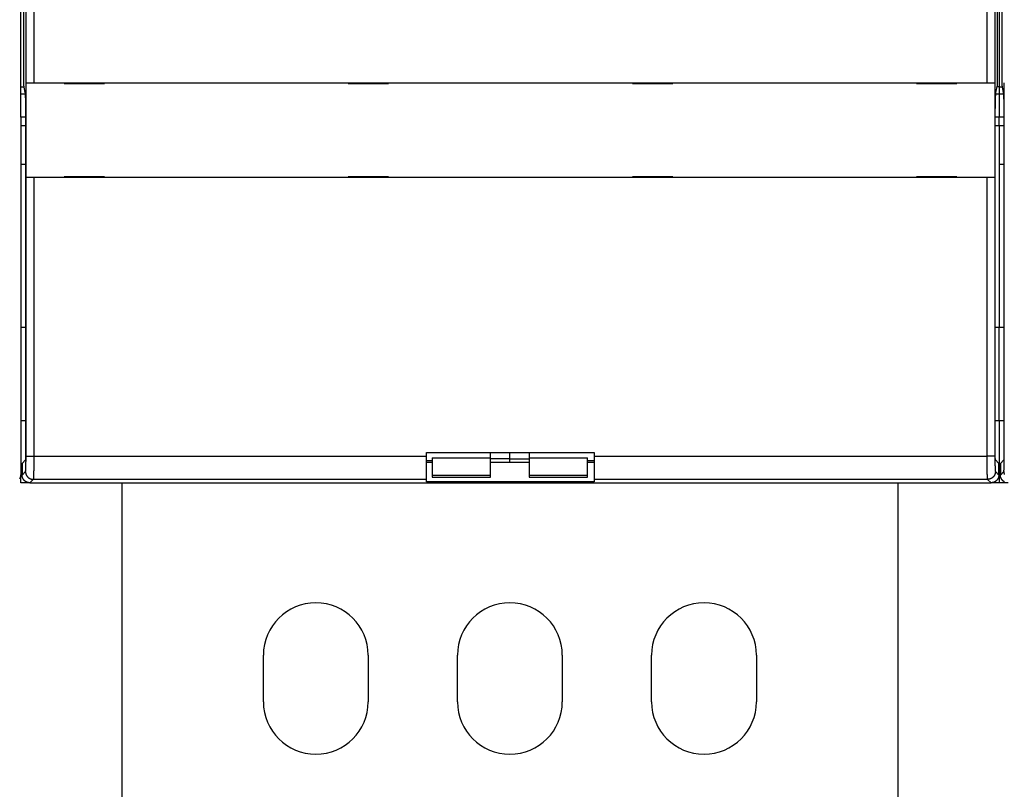
# Model space of a CAD drawing. Extents: x 174 to 1189, y 0 to 713.
# Drawn here: x 757 to 884, y 164 to 264 of the extents above; entities that cross this region are included whole.
import ezdxf

# ---------------------------------------------------------------- set-up
doc = ezdxf.new("R2010")
doc.units = 0
doc.linetypes.add('HIDDENNEW0', pattern=[4.5, 1.5, -1.5, 1.5])
doc.layers.add('MUOTOVIIVAT', color=40, linetype='HIDDENNEW0')
doc.layers.add('TANGVIIVATNONDEF', color=3, linetype='HIDDENNEW0')

msp = doc.modelspace()

# ---------------------------------------------------------------- linework, layer by layer
at = {"layer": 'MUOTOVIIVAT', "color": 40, "linetype": 'CONTINUOUS'}
for p, q in [((757.33216, 254.95285), (757.33216, 358.95285)), ((883.33216, 358.95285), (883.33216, 254.95285)), ((757.68487, 358.75284), (757.68487, 255.1529)), ((758.01085, 255.45287), (758.01085, 358.45288)), ((759.01035, 358.45288), (759.01035, 255.45287)), ((881.79634, 255.45287), (881.79634, 358.45288)), ((882.79584, 358.45288), (882.79584, 255.45287)), ((883.12182, 255.1529), (883.12182, 358.75284)), ((883.68495, 358.75284), (883.68495, 255.1529)), ((757.33216, 253.97936), (757.33216, 254.95285)), ((757.33218, 254.95285), (757.72454, 254.95285)), ((757.68487, 255.1529), (757.87072, 254.21455)), ((758.0097, 255.45285), (758.01092, 255.45285)), ((758.00973, 243.25292), (758.00973, 255.45287)), ((758.01092, 255.45285), (759.01031, 255.45285)), ((759.01031, 255.45285), (881.79638, 255.45285)), ((762.90335, 255.45285), (762.90335, 255.35285)), ((762.90335, 255.35285), (768.10335, 255.35285)), ((768.10335, 255.35285), (768.10335, 255.45285)), ((799.50335, 255.45285), (799.50335, 255.35285)), ((799.50335, 255.35285), (804.70335, 255.35285)), ((804.70335, 255.35285), (804.70335, 255.45285)), ((836.10335, 255.45285), (836.10335, 255.35285)), ((836.10335, 255.35285), (841.30335, 255.35285)), ((841.30335, 255.35285), (841.30335, 255.45285)), ((872.70335, 255.45285), (872.70335, 255.35285)), ((872.70335, 255.35285), (877.90335, 255.35285)), ((877.90335, 255.35285), (877.90335, 255.45285)), ((881.79638, 255.45285), (882.79578, 255.45285)), ((882.79578, 255.45285), (882.79699, 255.45285)), ((882.79696, 255.45287), (882.79696, 243.25292)), ((882.93597, 254.21455), (883.12182, 255.1529)), ((883.33222, 254.95285), (883.08215, 254.95285)), ((883.33216, 254.95285), (883.33216, 253.97936)), ((883.33222, 254.95285), (883.72454, 254.95285)), ((883.68495, 255.1529), (883.8708, 254.21455)), ((884.00963, 243.25292), (884.00963, 255.45287)), ((757.33216, 251.02494), (757.33216, 253.97936)), ((757.89695, 253.97936), (757.33218, 253.97936)), ((883.33222, 253.97936), (882.90974, 253.97936)), ((883.33216, 253.97936), (883.33216, 251.02494)), ((883.89695, 253.97936), (883.33222, 253.97936)), ((757.95732, 251.26027), (757.95732, 207.3896)), ((882.84937, 207.3896), (882.84937, 251.26027)), ((883.9574, 251.26027), (883.9574, 207.3896)), ((757.33216, 251.02494), (757.33216, 249.95285)), ((757.33216, 249.95285), (757.95732, 249.95285)), ((757.33223, 249.9528), (757.33216, 223.95285)), ((757.95732, 251.02494), (757.33218, 251.02494)), ((883.33222, 251.02494), (882.84938, 251.02494)), ((882.84942, 249.95283), (883.33216, 249.95285)), ((883.33216, 249.95285), (883.33216, 251.02494)), ((883.33216, 249.95285), (883.95732, 249.95285)), ((883.33216, 249.95285), (883.33216, 223.95285)), ((883.95732, 251.02494), (883.33222, 251.02494)), ((757.95732, 244.95285), (757.33218, 244.95281)), ((883.95732, 244.95285), (883.33222, 244.95281)), ((758.01092, 243.25285), (758.0097, 243.25285)), ((759.01031, 243.25285), (758.01092, 243.25285)), ((881.79638, 243.25285), (759.01031, 243.25285)), ((768.10335, 243.35285), (762.90335, 243.35285)), ((762.90335, 243.35285), (762.90335, 243.25285)), ((768.10335, 243.25285), (768.10335, 243.35285)), ((804.70335, 243.35285), (799.50335, 243.35285)), ((799.50335, 243.35285), (799.50335, 243.25285)), ((804.70335, 243.25285), (804.70335, 243.35285)), ((841.30335, 243.35285), (836.10335, 243.35285)), ((836.10335, 243.35285), (836.10335, 243.25285)), ((841.30335, 243.25285), (841.30335, 243.35285)), ((877.90335, 243.35285), (872.70335, 243.35285)), ((872.70335, 243.35285), (872.70335, 243.25285)), ((877.90335, 243.25285), (877.90335, 243.35285)), ((882.79578, 243.25285), (881.79638, 243.25285)), ((882.79699, 243.25285), (882.79578, 243.25285)), ((757.33216, 223.95285), (757.33216, 211.95285)), ((757.95732, 223.95285), (757.33216, 223.95285)), ((883.33216, 223.95285), (882.84942, 223.95285)), ((883.95732, 223.95285), (883.33216, 223.95285)), ((883.33216, 211.95285), (883.33216, 223.95285)), ((757.33216, 211.95285), (757.95732, 211.95285)), ((757.33223, 211.95283), (757.33216, 204.95285)), ((882.84942, 211.9529), (883.33216, 211.95285)), ((883.33216, 211.95285), (883.95732, 211.95285)), ((883.33216, 211.95285), (883.33216, 203.95285)), ((757.94041, 206.89004), (757.50329, 206.45292)), ((809.60335, 207.39119), (809.60335, 207.85285)), ((809.60335, 207.85285), (831.20335, 207.85285)), ((809.60335, 204.39302), (809.60335, 207.39119)), ((809.60335, 206.80572), (810.33217, 206.80579)), ((810.33216, 207.14163), (810.33216, 204.94413)), ((810.33217, 207.14165), (817.83219, 207.14165)), ((817.83216, 207.14163), (817.83216, 207.85285)), ((817.83216, 204.94412), (817.83216, 207.14163)), ((820.3322, 207.02543), (817.83219, 207.02543)), ((820.33216, 207.02542), (820.33216, 207.85285)), ((820.33216, 206.57508), (820.33216, 207.02542)), ((820.3322, 207.02543), (822.83221, 207.02543)), ((822.83216, 207.85285), (822.83216, 207.14163)), ((822.83216, 207.14163), (822.83216, 204.94412)), ((822.83221, 207.14165), (830.33209, 207.14165)), ((830.33209, 206.80579), (831.20335, 206.80572)), ((830.33216, 204.94413), (830.33216, 207.14163)), ((831.20335, 207.85285), (831.20335, 207.39119)), ((831.20335, 207.39119), (831.20335, 204.39302)), ((883.3034, 206.45292), (882.86628, 206.89004)), ((883.94049, 206.89004), (883.50337, 206.45292)), ((757.50329, 206.45292), (757.50329, 204.95218)), ((810.33216, 206.57508), (809.60341, 206.57502)), ((822.83216, 206.57508), (817.83216, 206.57508)), ((831.20328, 206.57502), (830.33216, 206.57508)), ((883.3034, 204.95218), (883.3034, 206.45292)), ((883.50337, 206.45292), (883.50337, 204.95218)), ((757.33216, 203.95285), (757.33218, 204.95281)), ((809.60335, 204.07508), (809.60335, 204.39302)), ((810.33216, 204.94413), (810.33217, 204.66264)), ((810.33217, 204.94417), (817.83219, 204.94417)), ((810.33217, 204.66264), (817.83219, 204.66264)), ((817.83219, 204.66264), (817.83216, 204.94412)), ((822.83216, 204.94412), (822.83216, 204.66253)), ((822.83221, 204.94417), (830.33209, 204.94417)), ((822.83221, 204.66264), (830.33209, 204.66264)), ((830.33216, 204.66253), (830.33216, 204.94413)), ((831.20335, 204.39302), (831.20335, 204.07508)), ((758.50278, 203.95278), (757.33216, 203.95285)), ((758.50279, 203.95286), (882.30389, 203.95286)), ((770.33217, 203.95278), (770.33216, 118.75285)), ((831.20328, 204.07515), (809.60341, 204.07515)), ((870.33216, 118.75285), (870.33208, 203.95278)), ((883.33216, 203.95285), (882.30394, 203.95278)), ((884.50266, 203.95278), (883.33216, 203.95285)), ((788.58216, 175.75285), (788.58216, 181.75285)), ((802.08216, 181.75285), (802.08216, 175.75285)), ((813.58216, 175.75285), (813.58216, 181.75285)), ((827.08216, 181.75285), (827.08216, 175.75285)), ((838.58216, 175.75285), (838.58216, 181.75285)), ((852.08216, 181.75285), (852.08216, 175.75285))]:
    msp.add_line(p, q, dxfattribs=at)
for points in [[(757.87072, 254.21455), (757.87319, 254.20126, -0.005591709), (757.87563, 254.18646, -0.004553164), (757.87805, 254.1701, -0.003735041), (757.88045, 254.15224, -0.003129112), (757.88282, 254.13284, -0.002647764), (757.88517, 254.11197, -0.00228423), (757.88749, 254.08957, -0.001981188), (757.88978, 254.06572, -0.001743207), (757.89205, 254.04036, -0.001539841), (757.89429, 254.01357, -0.001376445), (757.8965, 253.98529, -0.001233641), (757.89869, 253.9556, -0.001116619), (757.90084, 253.92445, -0.001012565), (757.90297, 253.8919, -0.000925986), (757.90507, 253.8579, -0.000847875), (757.90714, 253.82253, -0.000782063), (757.90918, 253.78573, -0.000721974), (757.91119, 253.74758, -0.000670839), (757.91317, 253.70802, -0.000623617), (757.91512, 253.66712, -0.000583063), (757.91704, 253.62484, -0.000545392), (757.91892, 253.58124, -0.000512903), (757.92077, 253.53628, -0.000481152), (757.92259, 253.49004, -0.000452689), (757.92438, 253.44252, -0.000426772), (757.92613, 253.39381, -0.000404452), (757.92784, 253.3439, -0.00038414), (757.92951, 253.29287, -0.000366714), (757.93115, 253.24074, -0.000350712), (757.93274, 253.18757, -0.000337001), (757.93429, 253.13338, -0.000324339), (757.9358, 253.07824, -0.000313563), (757.93727, 253.02216, -0.000303553), (757.93869, 252.96521, -0.000295128), (757.94006, 252.90741, -0.000287282), (757.94138, 252.84882, -0.000280837), (757.94266, 252.78947, -0.000274728), (757.94388, 252.72941, -0.000269736), (757.94505, 252.66866, -0.00026429), (757.94618, 252.60725, -0.000258777), (757.94725, 252.54519, -0.00025332), (757.94826, 252.4825, -0.000248389), (757.94923, 252.41917, -0.000243828), (757.95014, 252.35524, -0.000240013), (757.951, 252.2907, -0.000235217), (757.9518, 252.2256, -0.000230091), (757.95256, 252.15995, -0.00022843), (757.95325, 252.09368, -0.000229755), (757.9539, 252.02674, -0.000219885), (757.95449, 251.95958, -0.000202631), (757.95502, 251.89232, -0.000221158), (757.9555, 251.82342, -0.000260685), (757.95593, 251.75233, -0.000194709), (757.95629, 251.6853, -0.000065102), (757.9566, 251.62445, -0.000272481), (757.95686, 251.54533, -0.000460868), (757.9571, 251.42223, -0.000220973), (757.95732, 251.26027, -0.000115808)], [(882.84937, 251.26027), (882.8494, 251.33215, -0.000197306), (882.84948, 251.40362, -0.000199917), (882.84963, 251.47468, -0.00020187), (882.84983, 251.54533, -0.000203016), (882.85008, 251.61553, -0.000204741), (882.8504, 251.6853, -0.000206595), (882.85077, 251.75459, -0.00020875), (882.85119, 251.82342, -0.000210828), (882.85167, 251.89174, -0.000213293), (882.8522, 251.95958, -0.000215743), (882.85279, 252.02689, -0.000218582), (882.85344, 252.09368, -0.000221411), (882.85414, 252.15991, -0.000224654), (882.85489, 252.2256, -0.000227907), (882.85569, 252.29071, -0.000231598), (882.85655, 252.35524, -0.000235317), (882.85746, 252.41917, -0.000239511), (882.85843, 252.4825, -0.000243759), (882.85945, 252.54519, -0.000248505), (882.86051, 252.60725, -0.000253315), (882.86164, 252.66866, -0.000258725), (882.86281, 252.72941, -0.000264283), (882.86403, 252.78947, -0.000269747), (882.86531, 252.84882, -0.000274729), (882.86663, 252.90741, -0.000280833), (882.86801, 252.96521, -0.000287281), (882.86942, 253.02216, -0.000295129), (882.87089, 253.07824, -0.000303553), (882.8724, 253.13338, -0.000313563), (882.87395, 253.18757, -0.000324339), (882.87554, 253.24074, -0.000337001), (882.87718, 253.29287, -0.000350713), (882.87885, 253.3439, -0.000366714), (882.88056, 253.39381, -0.000384139), (882.88231, 253.44252, -0.000404452), (882.8841, 253.49004, -0.000426778), (882.88592, 253.53628, -0.000452687), (882.88777, 253.58124, -0.00048113), (882.88965, 253.62484, -0.000512902), (882.89157, 253.66712, -0.000545463), (882.89352, 253.70802, -0.000583017), (882.8955, 253.74758, -0.000623221), (882.89751, 253.78573, -0.000670865), (882.89955, 253.82253, -0.00072335), (882.90162, 253.8579, -0.000781662), (882.90372, 253.8919, -0.00084194), (882.90585, 253.92444, -0.00092716), (882.908, 253.9556, -0.001035805), (882.91019, 253.98532, -0.001111127), (882.9124, 254.01357, -0.001140491), (882.91462, 254.04025, -0.001398321), (882.91691, 254.06572, -0.001895301), (882.91928, 254.09001, -0.001654023), (882.92152, 254.11197, -0.000601719), (882.92356, 254.13109, -0.002730319), (882.92624, 254.15224, -0.006306147), (882.93043, 254.18037, -0.004127746), (882.93597, 254.21455, -0.002533849)], [(883.8708, 254.21455), (883.87326, 254.20126, -0.005555433), (883.87569, 254.18646, -0.004522994), (883.8781, 254.1701, -0.003710361), (883.88049, 254.15224, -0.00310912), (883.88286, 254.13284, -0.002631324), (883.8852, 254.11197, -0.002270468), (883.88751, 254.08957, -0.001969635), (883.8898, 254.06572, -0.001733491), (883.89207, 254.04036, -0.001531631), (883.8943, 254.01357, -0.001369507), (883.89651, 253.98529, -0.001227763), (883.8987, 253.9556, -0.001111671), (883.90085, 253.92445, -0.001008393), (883.90298, 253.8919, -0.000922515), (883.90507, 253.8579, -0.000844989), (883.90714, 253.82253, -0.000779721), (883.90918, 253.78573, -0.000720085), (883.91119, 253.74758, -0.000669383), (883.91317, 253.70802, -0.000622518), (883.91512, 253.66712, -0.000582312), (883.91704, 253.62484, -0.000544934), (883.91892, 253.58124, -0.000512745), (883.92077, 253.53628, -0.00048113), (883.92259, 253.49004, -0.000452687), (883.92438, 253.44252, -0.000426778), (883.92613, 253.39381, -0.000404452), (883.92784, 253.3439, -0.000384139), (883.92951, 253.29287, -0.000366714), (883.93115, 253.24074, -0.000350713), (883.93274, 253.18757, -0.000337001), (883.93429, 253.13338, -0.000324339), (883.9358, 253.07824, -0.000313563), (883.93727, 253.02216, -0.000303553), (883.93869, 252.96521, -0.000295127), (883.94006, 252.90741, -0.000287282), (883.94138, 252.84882, -0.000280841), (883.94266, 252.78947, -0.000274727), (883.94388, 252.72941, -0.00026972), (883.94505, 252.66866, -0.000264179), (883.94618, 252.60725, -0.000258471), (883.94725, 252.54519, -0.000252853), (883.94826, 252.4825, -0.000247748), (883.94923, 252.41917, -0.000243036), (883.95014, 252.35524, -0.000239049), (883.951, 252.2907, -0.000234116), (883.95181, 252.2256, -0.000228845), (883.95256, 252.15995, -0.000227028), (883.95326, 252.09368, -0.000228145), (883.95391, 252.02674, -0.000218218), (883.9545, 251.95958, -0.00020099), (883.95504, 251.89232, -0.000219139), (883.95552, 251.82342, -0.000257977), (883.95595, 251.75233, -0.000192678), (883.95632, 251.6853, -0.000064684), (883.95663, 251.62445, -0.000269136), (883.95691, 251.54533, -0.000454553), (883.95716, 251.42223, -0.000217906), (883.9574, 251.26027, -0.000114234)], [(757.95732, 207.3896), (757.95731, 207.36975, -0.000343364), (757.95727, 207.35008, -0.00035268), (757.9572, 207.33059, -0.000356651), (757.9571, 207.3113, -0.000355003), (757.95698, 207.29223, -0.000357072), (757.95683, 207.2734, -0.000360411), (757.95665, 207.25482, -0.000365472), (757.95646, 207.23651, -0.000370358), (757.95623, 207.21848, -0.000377669), (757.95599, 207.20075, -0.000385371), (757.95572, 207.18335, -0.000395673), (757.95543, 207.16627, -0.000406561), (757.95512, 207.14955, -0.000420497), (757.95478, 207.13318, -0.000435433), (757.95443, 207.11721, -0.000454026), (757.95405, 207.10163, -0.000474189), (757.95366, 207.08647, -0.000498892), (757.95324, 207.07174, -0.000525991), (757.95281, 207.05746, -0.000559034), (757.95236, 207.04364, -0.000595834), (757.95189, 207.03031, -0.000640398), (757.95141, 207.01746, -0.000690416), (757.95091, 207.00514, -0.000752579), (757.95039, 206.99334, -0.000824947), (757.94986, 206.9821, -0.000910518), (757.94931, 206.97141, -0.001006097), (757.94875, 206.96131, -0.001143961), (757.94817, 206.95179, -0.001329143), (757.94758, 206.94289, -0.001492633), (757.94699, 206.93462, -0.001608396), (757.94638, 206.92701, -0.002105964), (757.94575, 206.92002, -0.00313531), (757.94509, 206.91369, -0.003030817), (757.94447, 206.90814, -0.001096215), (757.9439, 206.90344, -0.005796103), (757.94315, 206.89909, -0.019203741), (757.94197, 206.8946, -0.020290374), (757.94041, 206.89004, -0.017086768)], [(882.86628, 206.89004), (882.86558, 206.89114, -0.0808763), (882.86489, 206.89301, -0.034907249), (882.86421, 206.89568, -0.018089322), (882.86354, 206.89909, -0.011014786), (882.86287, 206.90326, -0.007337421), (882.86222, 206.90814, -0.005309187), (882.86157, 206.91374, -0.003987209), (882.86094, 206.92002, -0.003131195), (882.86032, 206.92699, -0.002514599), (882.8597, 206.93462, -0.002081087), (882.8591, 206.94289, -0.001746693), (882.85852, 206.95179, -0.00149789), (882.85794, 206.96131, -0.001297233), (882.85738, 206.97141, -0.001142219), (882.85683, 206.9821, -0.001013034), (882.8563, 206.99334, -0.000910566), (882.85578, 207.00514, -0.000822984), (882.85528, 207.01746, -0.000752226), (882.8548, 207.03031, -0.000690603), (882.85433, 207.04364, -0.000640309), (882.85388, 207.05746, -0.000595516), (882.85345, 207.07174, -0.000558539), (882.85303, 207.08647, -0.000525942), (882.85264, 207.10163, -0.000499718), (882.85226, 207.11721, -0.00047372), (882.85191, 207.13318, -0.000450763), (882.85157, 207.14954, -0.00043629), (882.85126, 207.16627, -0.000430096), (882.85097, 207.18339, -0.000403265), (882.8507, 207.20075, -0.000365556), (882.85046, 207.21832, -0.000395492), (882.85023, 207.23651, -0.000464068), (882.85003, 207.25544, -0.000340244), (882.84986, 207.2734, -0.000105906), (882.84972, 207.28978, -0.000480247), (882.84959, 207.3113, -0.000813433), (882.84947, 207.34505, -0.000385079), (882.84937, 207.3896, -0.000199245)], [(883.9574, 207.3896), (883.95738, 207.36975, -0.000340272), (883.95733, 207.35008, -0.000349504), (883.95726, 207.33059, -0.000353439), (883.95716, 207.3113, -0.000351806), (883.95703, 207.29223, -0.000353857), (883.95688, 207.2734, -0.000357166), (883.9567, 207.25482, -0.000362182), (883.9565, 207.23651, -0.000367025), (883.95627, 207.21848, -0.000374271), (883.95602, 207.20075, -0.000381904), (883.95575, 207.18335, -0.000392114), (883.95546, 207.16627, -0.000402905), (883.95514, 207.14955, -0.000416717), (883.95481, 207.13318, -0.00043152), (883.95445, 207.11721, -0.000449946), (883.95407, 207.10163, -0.00046993), (883.95368, 207.08647, -0.000494412), (883.95326, 207.07174, -0.000521269), (883.95283, 207.05746, -0.000554017), (883.95238, 207.04364, -0.000590488), (883.95191, 207.03031, -0.000634654), (883.95143, 207.01746, -0.000684226), (883.95093, 207.00514, -0.000745835), (883.95041, 206.99334, -0.000817558), (883.94988, 206.9821, -0.000902368), (883.94934, 206.97141, -0.000997096), (883.94878, 206.96131, -0.001133735), (883.9482, 206.95179, -0.001317272), (883.94762, 206.94289, -0.001479318), (883.94702, 206.93462, -0.001594068), (883.94642, 206.92701, -0.002087239), (883.94579, 206.92002, -0.003107513), (883.94514, 206.91369, -0.003004063), (883.94452, 206.90814, -0.001086563), (883.94395, 206.90344, -0.005745283), (883.94321, 206.89909, -0.019039706), (883.94204, 206.8946, -0.020128865), (883.94049, 206.89004, -0.01696234)], [(758.50279, 203.95286), (758.47567, 203.95322, -0.006338204), (758.44874, 203.95425, -0.006434807), (758.422, 203.95598, -0.006494092), (758.39545, 203.95839, -0.006511355), (758.36911, 203.96149, -0.006542067), (758.34298, 203.96526, -0.006570206), (758.31706, 203.96971, -0.006598529), (758.29137, 203.97481, -0.006615937), (758.26591, 203.98059, -0.006635453), (758.24068, 203.98702, -0.006646854), (758.2157, 203.99411, -0.006658752), (758.19097, 204.00184, -0.006662934), (758.16649, 204.01023, -0.006666864), (758.14228, 204.01925, -0.006664122), (758.11834, 204.02892, -0.006660215), (758.09467, 204.03922, -0.006650613), (758.07128, 204.05015, -0.006639119), (758.04818, 204.06169, -0.006623071), (758.02539, 204.07387, -0.006604134), (758.00289, 204.08665, -0.006581544), (757.9807, 204.10006, -0.006556246), (757.95882, 204.11406, -0.00652914), (757.93727, 204.12868, -0.006477087), (757.91606, 204.14387, -0.006406735), (757.8952, 204.15964, -0.006348322), (757.87472, 204.17595, -0.006295942), (757.85463, 204.19281, -0.006256544), (757.83494, 204.21017, -0.006225567), (757.81569, 204.22805, -0.006205965), (757.79688, 204.24639, -0.006195591), (757.77854, 204.2652, -0.006195593), (757.76067, 204.28445, -0.006205971), (757.7433, 204.30414, -0.006225565), (757.72645, 204.32422, -0.00625652), (757.71013, 204.34471, -0.006295947), (757.69436, 204.36556, -0.006348407), (757.67917, 204.38678, -0.006406712), (757.66456, 204.40833, -0.006476769), (757.65055, 204.43021, -0.006528869), (757.63715, 204.45239, -0.006556274), (757.62436, 204.47489, -0.006579712), (757.61219, 204.49769, -0.006598294), (757.60064, 204.52079, -0.00662149), (757.58971, 204.54417, -0.006649046), (757.57941, 204.56784, -0.006643433), (757.56974, 204.59178, -0.006611399), (757.56072, 204.61598, -0.006673147), (757.55233, 204.64046, -0.006813017), (757.54459, 204.66525, -0.006612344), (757.5375, 204.69017, -0.006163527), (757.53108, 204.71518, -0.006802087), (757.52529, 204.74085, -0.008109868), (757.52016, 204.76738, -0.006111146), (757.51573, 204.79244, -0.002040272), (757.51204, 204.8152, -0.008630388), (757.50885, 204.84489, -0.014745824), (757.50593, 204.89119, -0.007092883), (757.50329, 204.95218, -0.003715275)], [(883.3034, 204.95218), (883.30303, 204.92508, -0.006336067), (883.30199, 204.89816, -0.006431813), (883.30025, 204.87143, -0.006490489), (883.29784, 204.84489, -0.006507575), (883.29473, 204.81856, -0.006538011), (883.29096, 204.79244, -0.006565916), (883.28651, 204.76653, -0.006594011), (883.2814, 204.74085, -0.006611349), (883.27562, 204.71539, -0.006630773), (883.26919, 204.69017, -0.006642211), (883.26209, 204.6652, -0.006654135), (883.25436, 204.64046, -0.006658478), (883.24597, 204.61599, -0.006662554), (883.23695, 204.59178, -0.00666009), (883.22728, 204.56784, -0.006656442), (883.21698, 204.54417, -0.006647227), (883.20605, 204.52079, -0.006636095), (883.19451, 204.49769, -0.006620533), (883.18233, 204.47489, -0.006602048), (883.16954, 204.45239, -0.006580023), (883.15614, 204.43021, -0.006555257), (883.14214, 204.40833, -0.006528798), (883.12752, 204.38678, -0.006477054), (883.11233, 204.36556, -0.006406733), (883.09656, 204.34471, -0.00634833), (883.08024, 204.32422, -0.006295942), (883.06339, 204.30414, -0.006256542), (883.04602, 204.28445, -0.006225567), (883.02815, 204.2652, -0.006205965), (883.00981, 204.24639, -0.006195591), (882.991, 204.22805, -0.006195593), (882.97175, 204.21017, -0.00620597), (882.95206, 204.19281, -0.006225565), (882.93197, 204.17595, -0.006256522), (882.91149, 204.15964, -0.006295947), (882.89064, 204.14387, -0.006348399), (882.86942, 204.12868, -0.006406714), (882.84787, 204.11406, -0.006476803), (882.82599, 204.10006, -0.006529222), (882.80381, 204.08665, -0.006557298), (882.7813, 204.07387, -0.006581286), (882.75851, 204.06169, -0.006600451), (882.73541, 204.05015, -0.006624123), (882.71202, 204.03922, -0.006652197), (882.68835, 204.02892, -0.006646944), (882.66441, 204.01925, -0.006615268), (882.64021, 204.01023, -0.006677355), (882.61572, 204.00184, -0.006817672), (882.59093, 203.99411, -0.006616932), (882.56601, 203.98702, -0.006167818), (882.541, 203.9806, -0.006807122), (882.51532, 203.97481, -0.008116225), (882.48877, 203.96969, -0.006115419), (882.46371, 203.96526, -0.002040887), (882.44094, 203.96158, -0.008637036), (882.41124, 203.95839, -0.014756096), (882.36491, 203.95548, -0.007096647), (882.30389, 203.95286, -0.003716861)], [(884.02539, 204.07387, -0.006603255), (884.00288, 204.08665, -0.006580872), (883.9807, 204.10006, -0.006555789), (883.95882, 204.11406, -0.006528976), (883.93727, 204.12868, -0.00647707), (883.91606, 204.14387, -0.006406734), (883.8952, 204.15964, -0.006348326), (883.87472, 204.17595, -0.006295942), (883.85463, 204.19281, -0.006256543), (883.83494, 204.21017, -0.006225567), (883.81569, 204.22805, -0.006205965), (883.79688, 204.24639, -0.006195591), (883.77854, 204.2652, -0.006195593), (883.76067, 204.28445, -0.006205971), (883.7433, 204.30414, -0.006225565), (883.72645, 204.32422, -0.006256521), (883.71013, 204.34471, -0.006295947), (883.69436, 204.36556, -0.006348403), (883.67917, 204.38678, -0.006406713), (883.66456, 204.40833, -0.006476788), (883.65055, 204.43021, -0.006529071), (883.63715, 204.45239, -0.006556884), (883.62436, 204.47489, -0.006580699), (883.61219, 204.49769, -0.006599712), (883.60064, 204.52079, -0.006623314), (883.58971, 204.54417, -0.006651339), (883.57942, 204.56784, -0.006646135), (883.56975, 204.59178, -0.006614535), (883.56073, 204.61598, -0.006676759), (883.55234, 204.64046, -0.006817237), (883.5446, 204.66525, -0.006616798), (883.53751, 204.69017, -0.006167971), (883.53109, 204.71518, -0.006807598), (883.52531, 204.74085, -0.008117313), (883.52018, 204.76738, -0.006116785), (883.51576, 204.79244, -0.00204147), (883.51208, 204.8152, -0.008639642), (883.50889, 204.84489, -0.014763231), (883.50598, 204.89119, -0.007101235), (883.50337, 204.95218, -0.003719516)]]:
    msp.add_lwpolyline(points, format="xyb", dxfattribs=at)
for centre, radius, start, end in [((756.33216, 204.95285), 1, 329.53064, 360), ((795.33216, 181.75285), 6.75, 0, 180), ((820.33216, 181.75285), 6.75, 0, 180), ((845.33216, 181.75285), 6.75, 0, 180), ((795.33216, 175.75285), 6.75, 180, 360), ((820.33216, 175.75285), 6.75, 180, 360), ((845.33216, 175.75285), 6.75, 180, 360)]:
    msp.add_arc(centre, radius, start, end, dxfattribs=at)
at = {"layer": 'TANGVIIVATNONDEF', "color": 3, "linetype": 'CONTINUOUS'}
for p, q in [((758.01085, 207.39128), (758.01085, 243.25292)), ((759.01035, 243.25292), (759.01035, 207.39128)), ((881.79634, 207.39128), (881.79634, 243.25292)), ((882.79584, 243.25292), (882.79584, 207.39128)), ((758.01085, 207.39128), (759.01035, 207.39128)), ((759.01035, 207.39128), (809.60341, 207.39128)), ((831.20328, 207.39128), (881.79634, 207.39128)), ((882.79584, 207.39128), (881.79634, 207.39128)), ((757.50329, 204.95218), (757.94357, 205.39246)), ((758.94289, 204.39296), (758.50279, 203.95286)), ((809.60341, 204.39296), (758.94289, 204.39296)), ((881.8638, 204.39296), (831.20328, 204.39296)), ((882.30389, 203.95286), (881.8638, 204.39296)), ((882.86312, 205.39246), (883.3034, 204.95218)), ((883.50337, 204.95218), (883.94346, 205.39246))]:
    msp.add_line(p, q, dxfattribs=at)
for points in [[(757.94357, 205.39246), (757.94509, 205.39448, 0.05745913), (757.94661, 205.39744, 0.033091217), (757.94813, 205.40139, 0.020458885), (757.94964, 205.40628, 0.013912594), (757.95116, 205.41215, 0.009918403), (757.95266, 205.41894, 0.007496846), (757.95417, 205.4267, 0.005807924), (757.95567, 205.43538, 0.004672811), (757.95716, 205.44502, 0.003814337), (757.95864, 205.45557, 0.003198182), (757.96012, 205.46706, 0.002705491), (757.96159, 205.47946, 0.002335699), (757.96305, 205.49279, 0.002027646), (757.9645, 205.50701, 0.001788729), (757.96593, 205.52216, 0.001584089), (757.96736, 205.5382, 0.00142212), (757.96877, 205.55515, 0.001277914), (757.97017, 205.57298, 0.001159924), (757.97156, 205.59171, 0.001050708), (757.97293, 205.6113, 0.000957018), (757.97428, 205.63176, 0.000874307), (757.97562, 205.65305, 0.000805679), (757.97695, 205.6752, 0.000743645), (757.97825, 205.69816, 0.000691231), (757.97954, 205.72194, 0.000643396), (757.98081, 205.74651, 0.000602744), (757.98206, 205.77188, 0.000565202), (757.98329, 205.79801, 0.000533085), (757.9845, 205.82491, 0.000503155), (757.98569, 205.85256, 0.000477472), (757.98686, 205.88095, 0.000453245), (757.98801, 205.91006, 0.00043234), (757.98913, 205.93989, 0.000412691), (757.99023, 205.97041, 0.000395984), (757.99131, 206.00164, 0.00037908), (757.99236, 206.03353, 0.000363569), (757.99339, 206.06609, 0.000348108), (757.99439, 206.09928, 0.000333714), (757.99537, 206.1331, 0.000320432), (757.99632, 206.16752, 0.000308864), (757.99724, 206.20254, 0.000297945), (757.99814, 206.23812, 0.000288303), (757.99901, 206.27426, 0.000279207), (757.99985, 206.31093, 0.000271241), (758.00066, 206.34813, 0.000263682), (758.00145, 206.38581, 0.000257097), (758.0022, 206.42399, 0.000250822), (758.00293, 206.46262, 0.000245412), (758.00363, 206.50171, 0.000240233), (758.0043, 206.54121, 0.000235827), (758.00493, 206.58114, 0.000231595), (758.00554, 206.62145, 0.000228093), (758.00611, 206.66215, 0.000224363), (758.00665, 206.70319, 0.000220832), (758.00717, 206.74459, 0.000216469), (758.00764, 206.78628, 0.000211696), (758.00809, 206.82825, 0.000210377), (758.0085, 206.87053, 0.000211939), (758.00888, 206.91314, 0.000203509), (758.00923, 206.95579, 0.000188198), (758.00955, 206.9984, 0.000206129), (758.00983, 207.04189, 0.000244273), (758.01008, 207.08658, 0.000183882), (758.01029, 207.12865, 0.000061811), (758.01047, 207.16678, 0.000259127), (758.01061, 207.21592, 0.000445815), (758.01074, 207.29179, 0.000217138), (758.01085, 207.39128, 0.000114554)], [(759.01035, 207.39128), (759.01033, 207.32543, -0.000124662), (759.01027, 207.25965, -0.000124989), (759.01018, 207.19391, -0.000125106), (759.01006, 207.12826, -0.000125217), (759.0099, 207.06274, -0.000125617), (759.00971, 206.99737, -0.000126186), (759.00949, 206.93219, -0.000126958), (759.00924, 206.86723, -0.000127903), (759.00895, 206.80252, -0.000129067), (759.00863, 206.73809, -0.000130413), (759.00828, 206.67398, -0.000131992), (759.0079, 206.6102, -0.00013378), (759.00748, 206.54681, -0.000135802), (759.00704, 206.48382, -0.00013804), (759.00656, 206.42128, -0.000140592), (759.00605, 206.3592, -0.00014346), (759.0055, 206.29763, -0.000146428), (759.00493, 206.23659, -0.000149452), (759.00432, 206.17612, -0.000152214), (759.00369, 206.11623, -0.000154428), (759.00302, 206.05696, -0.000157206), (759.00232, 205.99833, -0.000160181), (759.0016, 205.94039, -0.00016365), (759.00084, 205.88312, -0.000167252), (759.00005, 205.82659, -0.000171437), (758.99924, 205.7708, -0.000175834), (758.9984, 205.7158, -0.000180881), (758.99753, 205.66158, -0.000186198), (758.99663, 205.60822, -0.00019227), (758.99571, 205.55569, -0.000198707), (758.99476, 205.50406, -0.000205996), (758.99378, 205.45332, -0.00021372), (758.99278, 205.40354, -0.000222589), (758.99175, 205.3547, -0.0002322), (758.9907, 205.30686, -0.000242526), (758.98962, 205.26003, -0.000252887), (758.98852, 205.21424, -0.00026418), (758.9874, 205.16949, -0.000275344), (758.98625, 205.12583, -0.000288475), (758.98508, 205.08324, -0.000302447), (758.98389, 205.04177, -0.000318642), (758.98268, 205.00141, -0.000335814), (758.98145, 204.96222, -0.000355828), (758.9802, 204.92417, -0.000377308), (758.97893, 204.88732, -0.000402425), (758.97764, 204.85164, -0.000429634), (758.97634, 204.81721, -0.000461647), (758.97502, 204.78399, -0.000496719), (758.97368, 204.75204, -0.000538303), (758.97232, 204.72135, -0.000584396), (758.97095, 204.69197, -0.000639724), (758.96956, 204.66387, -0.000702144), (758.96816, 204.63713, -0.000776159), (758.96675, 204.6117, -0.000857669), (758.96533, 204.58765, -0.000953461), (758.96389, 204.56492, -0.001056786), (758.96244, 204.54358, -0.001204421), (758.96098, 204.52358, -0.001397044), (758.95951, 204.50498, -0.001570227), (758.95803, 204.48774, -0.001691439), (758.95655, 204.47195, -0.002190897), (758.95505, 204.45746, -0.003196458), (758.95349, 204.44431, -0.003077769), (758.95203, 204.43278, -0.001203593), (758.95071, 204.42304, -0.005697751), (758.949, 204.41377, -0.017382281), (758.94636, 204.40367, -0.016535728), (758.94289, 204.39296, -0.012960791)], [(881.8638, 204.39296), (881.86227, 204.39601, -0.047761716), (881.86074, 204.40047, -0.024930437), (881.85921, 204.40642, -0.014717759), (881.85769, 204.41377, -0.009782218), (881.85617, 204.42258, -0.006878796), (881.85466, 204.43278, -0.005156451), (881.85315, 204.44443, -0.003971614), (881.85164, 204.45746, -0.003182385), (881.85015, 204.47192, -0.002589505), (881.84866, 204.48774, -0.002165822), (881.84718, 204.50499, -0.001828359), (881.84571, 204.52358, -0.001575599), (881.84425, 204.54358, -0.001365622), (881.8428, 204.56492, -0.001202914), (881.84137, 204.58765, -0.001063829), (881.83994, 204.6117, -0.000953709), (881.83853, 204.63713, -0.000855978), (881.83713, 204.66387, -0.000776077), (881.83574, 204.69197, -0.000702533), (881.83437, 204.72135, -0.000639743), (881.83302, 204.75204, -0.000584304), (881.83168, 204.78399, -0.000538299), (881.83035, 204.81721, -0.00049674), (881.82905, 204.85164, -0.000461648), (881.82776, 204.88732, -0.000429629), (881.82649, 204.92417, -0.000402425), (881.82524, 204.96222, -0.000377309), (881.82401, 205.00141, -0.000355828), (881.8228, 205.04177, -0.000335813), (881.82161, 205.08324, -0.000318642), (881.82044, 205.12583, -0.000302447), (881.81929, 205.16949, -0.000288475), (881.81817, 205.21424, -0.000275344), (881.81707, 205.26003, -0.00026418), (881.81599, 205.30686, -0.000252887), (881.81494, 205.3547, -0.000242526), (881.81391, 205.40354, -0.0002322), (881.81291, 205.45332, -0.000222589), (881.81193, 205.50406, -0.00021372), (881.81098, 205.55569, -0.000205996), (881.81006, 205.60822, -0.000198707), (881.80916, 205.66158, -0.00019227), (881.80829, 205.7158, -0.000186198), (881.80745, 205.7708, -0.000180881), (881.80664, 205.82659, -0.000175835), (881.80585, 205.88312, -0.000171438), (881.8051, 205.94039, -0.000167251), (881.80437, 205.99833, -0.000163644), (881.80367, 206.05696, -0.000160183), (881.803, 206.11623, -0.000157229), (881.80237, 206.17612, -0.000154422), (881.80176, 206.23659, -0.000152135), (881.80119, 206.29763, -0.000149473), (881.80065, 206.3592, -0.000146685), (881.80013, 206.42129, -0.000143355), (881.79966, 206.48382, -0.00013965), (881.79921, 206.54678, -0.000138264), (881.79879, 206.6102, -0.00013869), (881.79841, 206.67411, -0.000132785), (881.79806, 206.73809, -0.000122471), (881.79774, 206.802, -0.000133432), (881.79745, 206.86723, -0.000157099), (881.7972, 206.93427, -0.000118234), (881.79698, 206.99737, -0.000040563), (881.7968, 207.05455, -0.000165042), (881.79663, 207.12826, -0.000281863), (881.79648, 207.24207, -0.00013716), (881.79634, 207.39128, -0.000072473)], [(882.79584, 207.39128), (882.79585, 207.34738, 0.000197484), (882.79589, 207.30352, 0.000198326), (882.79597, 207.25969, 0.000198204), (882.79608, 207.21592, 0.000197354), (882.79622, 207.17223, 0.000197225), (882.7964, 207.12865, 0.000197429), (882.79662, 207.0852, 0.000197984), (882.79686, 207.04189, 0.000198674), (882.79714, 206.99875, 0.000199797), (882.79746, 206.95579, 0.000201114), (882.79781, 206.91305, 0.000202863), (882.79819, 206.87053, 0.000204829), (882.7986, 206.82827, 0.000207236), (882.79905, 206.78628, 0.000209878), (882.79953, 206.74458, 0.000213044), (882.80004, 206.70319, 0.000216556), (882.80058, 206.66215, 0.000220391), (882.80115, 206.62145, 0.000224323), (882.80176, 206.58114, 0.000228219), (882.80239, 206.54121, 0.000231605), (882.80306, 206.50171, 0.000235791), (882.80376, 206.46262, 0.00024023), (882.80449, 206.42399, 0.000245422), (882.80524, 206.38581, 0.000250823), (882.80603, 206.34813, 0.000257094), (882.80684, 206.31093, 0.000263682), (882.80768, 206.27426, 0.000271242), (882.80855, 206.23812, 0.000279207), (882.80945, 206.20254, 0.000288303), (882.81037, 206.16752, 0.000297945), (882.81133, 206.1331, 0.000308864), (882.8123, 206.09928, 0.000320432), (882.8133, 206.06609, 0.000333714), (882.81433, 206.03353, 0.000348108), (882.81538, 206.00164, 0.000363569), (882.81646, 205.97041, 0.00037908), (882.81756, 205.93989, 0.000395984), (882.81868, 205.91006, 0.000412691), (882.81983, 205.88095, 0.00043234), (882.821, 205.85256, 0.000453245), (882.82219, 205.82491, 0.000477472), (882.8234, 205.79801, 0.000503155), (882.82463, 205.77188, 0.000533085), (882.82588, 205.74651, 0.000565201), (882.82715, 205.72194, 0.000602745), (882.82844, 205.69816, 0.000643403), (882.82974, 205.6752, 0.000691229), (882.83107, 205.65305, 0.000743613), (882.83241, 205.63176, 0.000805685), (882.83376, 205.6113, 0.000874441), (882.83513, 205.59171, 0.000956992), (882.83652, 205.57298, 0.001050139), (882.83792, 205.55515, 0.001160025), (882.83933, 205.5382, 0.001280319), (882.84076, 205.52216, 0.001421549), (882.84219, 205.50701, 0.001573319), (882.84364, 205.49279, 0.001790465), (882.8451, 205.47946, 0.002073383), (882.84657, 205.46705, 0.002326782), (882.84805, 205.45557, 0.002502398), (882.84952, 205.44504, 0.003233896), (882.85102, 205.43538, 0.00470348), (882.85257, 205.42662, 0.004513827), (882.85403, 205.41894, 0.001764742), (882.85534, 205.41246, 0.008308671), (882.85705, 205.40628, 0.024935824), (882.85967, 205.39957, 0.022935208), (882.86312, 205.39246, 0.017398008)], [(883.94346, 205.39246), (883.945, 205.39448, 0.057766999), (883.94654, 205.39744, 0.033404321), (883.94807, 205.40139, 0.020689595), (883.9496, 205.40628, 0.014075214), (883.95112, 205.41215, 0.010034922), (883.95263, 205.41894, 0.007583367), (883.95415, 205.4267, 0.00587288), (883.95565, 205.43538, 0.004722165), (883.95715, 205.44502, 0.003852186), (883.95864, 205.45557, 0.003227269), (883.96012, 205.46706, 0.002727881), (883.96159, 205.47946, 0.002352636), (883.96305, 205.49279, 0.00204038), (883.9645, 205.50701, 0.001797879), (883.96593, 205.52216, 0.001590393), (883.96736, 205.5382, 0.001425792), (883.96877, 205.55515, 0.001279772), (883.97017, 205.57298, 0.001160293), (883.97156, 205.59171, 0.001050555), (883.97293, 205.6113, 0.000957012), (883.97428, 205.63176, 0.000874343), (883.97562, 205.65305, 0.000805681), (883.97695, 205.6752, 0.000743636), (883.97825, 205.69816, 0.00069123), (883.97954, 205.72194, 0.000643398), (883.98081, 205.74651, 0.000602744), (883.98206, 205.77188, 0.000565202), (883.98329, 205.79801, 0.000533085), (883.9845, 205.82491, 0.000503155), (883.98569, 205.85256, 0.000477472), (883.98686, 205.88095, 0.000453245), (883.98801, 205.91006, 0.00043234), (883.98913, 205.93989, 0.000412691), (883.99023, 205.97041, 0.000395984), (883.99131, 206.00164, 0.00037908), (883.99236, 206.03353, 0.000363569), (883.99339, 206.06609, 0.000348108), (883.99439, 206.09928, 0.000333714), (883.99537, 206.1331, 0.000320432), (883.99632, 206.16752, 0.000308864), (883.99724, 206.20254, 0.000297945), (883.99814, 206.23812, 0.000288303), (883.99901, 206.27426, 0.000279207), (883.99985, 206.31093, 0.000271241), (884.00066, 206.34813, 0.000263682), (884.00145, 206.38581, 0.000257096), (884.0022, 206.42399, 0.000250822), (884.00293, 206.46262, 0.000245415), (884.00363, 206.50171, 0.000240232), (884.0043, 206.54121, 0.000235813), (884.00493, 206.58114, 0.000231598), (884.00554, 206.62145, 0.00022815), (884.00611, 206.66215, 0.000224237), (884.00666, 206.70319, 0.00022025), (884.00717, 206.74459, 0.000215443), (884.00764, 206.78628, 0.000210119), (884.00809, 206.82825, 0.000208266), (884.00851, 206.87053, 0.000209177), (884.00889, 206.91314, 0.000200446), (884.00924, 206.95579, 0.000185023), (884.00956, 206.9984, 0.000201902), (884.00984, 207.04189, 0.000238177), (884.01009, 207.08658, 0.000179264), (884.01031, 207.12865, 0.000061126), (884.01049, 207.16678, 0.000250952), (884.01065, 207.21592, 0.000429535), (884.0108, 207.29179, 0.000209073), (884.01093, 207.39128, 0.000110417)], [(757.94357, 205.39246), (757.94473, 205.34486, 0.012792152), (757.94828, 205.29663, 0.012145219), (757.95431, 205.24772, 0.011962266), (757.96283, 205.19834, 0.012466235), (757.97406, 205.1487, 0.012703158), (757.98796, 205.099, 0.012856984), (758.00469, 205.04946, 0.012956871), (758.02417, 205.00029, 0.013162223), (758.04652, 204.95174, 0.013270488), (758.07161, 204.90401, 0.013413566), (758.09951, 204.85738, 0.013484674), (758.13003, 204.81204, 0.013581541), (758.16319, 204.76827, 0.013634924), (758.19876, 204.72623, 0.01370418), (758.2367, 204.68618, 0.013694363), (758.27673, 204.64824, 0.01363087), (758.31875, 204.61267, 0.013704551), (758.36253, 204.5795, 0.013869798), (758.40796, 204.54896, 0.013517406), (758.45448, 204.52107, 0.012702332), (758.50182, 204.49599, 0.013661932), (758.55075, 204.47361, 0.015699878), (758.60143, 204.45405, 0.012356536), (758.64946, 204.43738, 0.005382358), (758.69321, 204.42378, 0.016163967), (758.74878, 204.41224, 0.027037632), (758.83313, 204.40194, 0.013854985), (758.94289, 204.39296, 0.007617564)], [(882.86312, 205.39246), (882.86196, 205.34486, -0.01279219), (882.8584, 205.29663, -0.012145259), (882.85238, 205.24772, -0.011962308), (882.84386, 205.19834, -0.012466282), (882.83263, 205.1487, -0.012703207), (882.81873, 205.099, -0.012857035), (882.802, 205.04946, -0.012956924), (882.78252, 205.00029, -0.013162277), (882.76016, 204.95174, -0.013270542), (882.73508, 204.90401, -0.01341362), (882.70718, 204.85738, -0.013484727), (882.67666, 204.81204, -0.013581592), (882.6435, 204.76827, -0.013634973), (882.60793, 204.72623, -0.013704226), (882.56999, 204.68618, -0.013694405), (882.52996, 204.64824, -0.013630908), (882.48794, 204.61267, -0.013704583), (882.44416, 204.5795, -0.013869826), (882.39873, 204.54896, -0.013517427), (882.3522, 204.52107, -0.012702348), (882.30486, 204.49599, -0.013661942), (882.25594, 204.47361, -0.015699883), (882.20526, 204.45405, -0.012356533), (882.15723, 204.43738, -0.005382355), (882.11348, 204.42378, -0.016163955), (882.05791, 204.41224, -0.027037592), (881.97356, 204.40194, -0.013854956), (881.8638, 204.39296, -0.007617546)], [(883.94346, 205.39246), (883.94463, 205.34486, 0.012793117), (883.94819, 205.29663, 0.012146002), (883.95422, 205.24772, 0.011962896), (883.96274, 205.19834, 0.012466744), (883.97398, 205.1487, 0.012703508), (883.98789, 205.099, 0.012857169), (884.00463, 205.04946, 0.012956876), (884.02412, 205.00029, 0.013162048)]]:
    msp.add_lwpolyline(points, format="xyb", dxfattribs=at)

doc.saveas('drawing.dxf')
